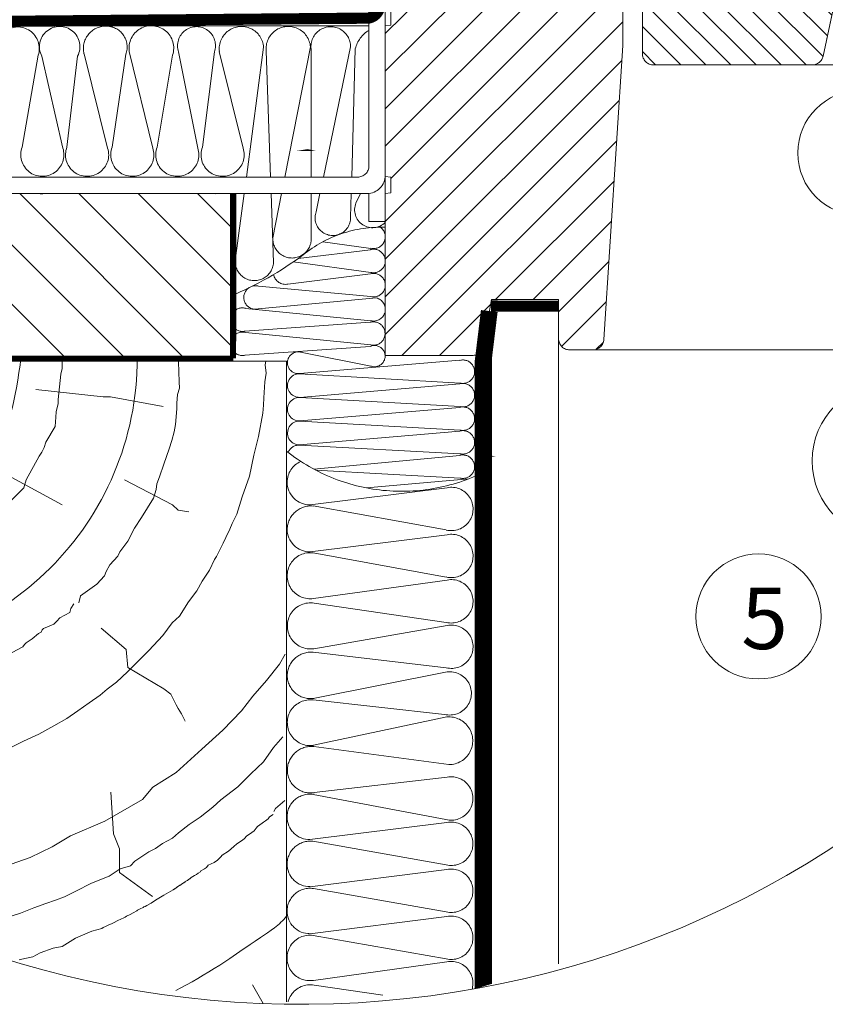
# Model space of a CAD drawing. Units: millimetres. Extents: x 142 to 4204, y 1498 to 4397.
# Drawn here: x 682 to 970, y 2621 to 2974 of the extents above; entities that cross this region are included whole.
import ezdxf
from ezdxf.xclip import XClip

# ---------------------------------------------------------------- set-up
doc = ezdxf.new("R2010")
doc.units = ezdxf.units.MM
doc.header["$LTSCALE"] = 30
doc.header["$XCLIPFRAME"] = 0
doc.linetypes.add('HIDDEN', pattern=[0.375, 0.25, -0.125])
for name, color, linetype, lineweight in [('CONSTRUCTION', 40, 'Continuous', 20), ('FAKRO ALL', 1, 'Continuous', 20), ('FAKRO TEXT', 80, 'Continuous', 9), ('FAKRO WINDOW', 7, 'Continuous', 20)]:
    doc.layers.add(name, color=color, linetype=linetype, lineweight=lineweight)
doc.layers.add('Domyślne', color=7, linetype='Continuous')
doc.styles.get("Standard").update_dxf_attribs({"font": 'ARIAL.TTF'})

# ---------------------------------------------------------------- blocks, each defined once
blk = doc.blocks.new('DREWNO3')
at = {"layer": 'CONSTRUCTION'}
for p, q in [((-40.1, 200), (-40.1, 199.2)), ((-40.1, 199.2), (-40.1, 198.05)), ((-19.3, 199.2), (-19.17, 195.67)), ((-3.76, 198.66), (-3.57, 200)), ((-40.1, 198.05), (-40.36, 196.99)), ((-3.63, 197.21), (-3.76, 198.66)), ((-40.36, 196.99), (-40.81, 192.48)), ((-19.17, 195.67), (-19.1, 194.53)), ((-4.04, 192.8), (-3.85, 195.65)), ((-3.85, 195.65), (-3.63, 197.21)), ((-44.81, 194.24), (-32.77, 192.95)), ((-19.1, 194.53), (-19.5, 193.4)), ((-40.81, 192.48), (-40.81, 191.77)), ((-32.77, 192.95), (-31.48, 192.95)), ((-31.48, 192.95), (-22.02, 191.24)), ((-19.5, 193.4), (-19.57, 191.8)), ((-4.11, 191.48), (-4.04, 192.8)), ((-40.81, 191.77), (-41.16, 190.27)), ((-19.57, 190.87), (-19.7, 189.4)), ((-19.57, 191.8), (-19.57, 190.87)), ((-4.23, 190.06), (-4.11, 191.48)), ((-41.25, 189.3), (-41.34, 187.62)), ((-41.16, 190.27), (-41.25, 189.3)), ((-19.7, 189.4), (-19.84, 188)), ((-4.99, 185.85), (-4.23, 190.06)), ((-41.34, 187.62), (-43.06, 184.86)), ((-19.84, 188), (-20.1, 186.67)), ((-20.5, 185.14), (-20.97, 183.67)), ((-20.1, 186.67), (-20.5, 185.14)), ((-5.82, 182.5), (-4.99, 185.85)), ((-43.36, 183.9), (-43.72, 183.06)), ((-43.06, 184.86), (-43.36, 183.9)), ((-20.97, 183.67), (-21.91, 180.91)), ((-44.2, 182.34), (-46.53, 178.09)), ((-43.72, 183.06), (-44.2, 182.34)), ((-6.61, 178.76), (-5.82, 182.5)), ((-21.91, 180.91), (-22.71, 178.64)), ((-51.26, 179.64), (-40.08, 173.62)), ((-46.53, 178.09), (-46.95, 176.65)), ((-28.98, 178.13), (-20.34, 173.65)), ((-22.71, 178.64), (-23.18, 177.38)), ((-7.88, 175.06), (-6.61, 178.76)), ((-46.95, 176.65), (-49.73, 173.92)), ((-23.31, 176.38), (-23.78, 174.85)), ((-23.18, 177.38), (-23.31, 176.38)), ((-23.78, 174.85), (-25.91, 171.38)), ((-8.88, 171.94), (-7.88, 175.06)), ((-20.34, 173.65), (-19.38, 172.69)), ((-19.38, 172.69), (-17.45, 172.37)), ((-25.91, 171.38), (-27.18, 169.45)), ((-9.7, 170.29), (-8.88, 171.94)), ((-27.18, 169.45), (-28.36, 167.12)), ((-10.83, 167.81), (-10.13, 169.25)), ((-10.13, 169.25), (-9.7, 170.29)), ((-11.3, 166.74), (-10.83, 167.81)), ((-28.36, 167.12), (-29.8, 165.22)), ((-11.99, 165.33), (-11.3, 166.74)), ((-30.14, 164.47), (-31.58, 162.92)), ((-29.8, 165.22), (-30.14, 164.47)), ((-12.86, 163.84), (-12.48, 164.36)), ((-12.48, 164.36), (-11.99, 165.33)), ((-31.58, 162.92), (-32.22, 161.71)), ((-13.73, 161.95), (-12.86, 163.84)), ((-32.56, 160.9), (-33.89, 159.46)), ((-32.22, 161.71), (-32.56, 160.9)), ((-15.06, 159.98), (-13.73, 161.95)), ((-33.89, 159.46), (-36.82, 157.33)), ((-16.04, 158.26), (-15.06, 159.98)), ((-36.82, 157.33), (-37.11, 156.07)), ((-17.51, 156.29), (-16.04, 158.26)), ((-38.04, 155.9), (-38.54, 155.05)), ((-19.12, 153.69), (-17.51, 156.29)), ((-40.52, 153.42), (-41.09, 152.78)), ((-38.75, 154.34), (-40.52, 153.42)), ((-38.54, 155.05), (-38.75, 154.34)), ((-20.42, 152.5), (-19.12, 153.69)), ((-41.59, 152.28), (-43.43, 151.51)), ((-41.09, 152.78), (-41.59, 152.28)), ((-33.15, 151.57), (-28.66, 147.73)), ((-22.07, 150.27), (-20.42, 152.5)), ((-44.32, 150.62), (-45.5, 149.64)), ((-43.89, 150.86), (-44.32, 150.62)), ((-43.69, 151.25), (-43.89, 150.86)), ((-43.43, 151.51), (-43.69, 151.25)), ((-24.63, 147.57), (-22.07, 150.27)), ((-47.14, 148.21), (-50.83, 146.23)), ((-46.84, 148.62), (-47.14, 148.21)), ((-46.53, 148.96), (-46.84, 148.62)), ((-46.22, 149.16), (-46.53, 148.96)), ((-45.5, 149.64), (-46.22, 149.16)), ((-28.66, 147.73), (-28.34, 144.53)), ((-26.52, 145.65), (-24.63, 147.57)), ((-0.2, 146.92), (-1.24, 145.12)), ((-28.4, 143.76), (-26.52, 145.65)), ((-28.34, 144.53), (-21.94, 140.69)), ((-1.24, 145.12), (-3.53, 142.21)), ((-30.39, 141.91), (-28.4, 143.76)), ((-32.03, 140.65), (-30.39, 141.91)), ((-3.53, 142.21), (-6.02, 139.37)), ((-35.25, 138.18), (-33.3, 139.55)), ((-33.3, 139.55), (-32.03, 140.65)), ((-21.94, 140.69), (-20.66, 139.73)), ((-20.66, 139.73), (-19.7, 137.81)), ((-6.02, 139.37), (-8.03, 136.74)), ((-37.31, 136.74), (-35.25, 138.18)), ((-19.7, 137.81), (-19.38, 137.17)), ((-39.26, 135.4), (-37.31, 136.74)), ((-19.38, 137.17), (-18.74, 136.21)), ((-18.74, 136.21), (-18.09, 134.93)), ((-8.03, 136.74), (-11.36, 133.28)), ((-44.3, 132.6), (-41.59, 134.07)), ((-41.59, 134.07), (-39.26, 135.4)), ((-47.01, 131.31), (-44.3, 132.6)), ((-11.36, 133.28), (-15.12, 129.9)), ((-50.03, 129.85), (-47.01, 131.31)), ((-0.63, 132.08), (-2.3, 130.21)), ((-15.12, 129.9), (-19.73, 125.75)), ((-2.3, 130.21), (-4.07, 127.65)), ((-4.07, 127.65), (-6.34, 125.49)), ((-19.73, 125.75), (-23.87, 123.08)), ((-6.34, 125.49), (-8.7, 123.13)), ((-31.43, 122.2), (-30.9, 114.74)), ((-23.87, 123.08), (-25.72, 120.87)), ((-8.7, 123.13), (-11.73, 120.84)), ((-25.72, 120.87), (-32.45, 117)), ((-11.73, 120.84), (-13.14, 119.53)), ((-1.12, 120.01), (-1.93, 119.3)), ((-0.3, 120.72), (-1.12, 120.01)), ((-13.14, 119.53), (-15.39, 117.76)), ((-2.34, 118.21), (-3.04, 117.79)), ((-1.93, 119.3), (-2.21, 118.76)), ((-32.45, 117), (-38.63, 114.4)), ((-17.37, 116.39), (-19.31, 114.95)), ((-15.39, 117.76), (-17.37, 116.39)), ((-4.33, 116.66), (-5.14, 116.04)), ((-4.09, 116.85), (-4.33, 116.66)), ((-3.7, 117.05), (-4.09, 116.85)), ((-3.28, 117.44), (-3.7, 117.05)), ((-3.04, 117.79), (-3.28, 117.44)), ((-30.9, 114.74), (-29.83, 112.07)), ((-19.31, 114.95), (-20.35, 113.96)), ((-6.19, 114.99), (-7.12, 114.33)), ((-5.76, 115.3), (-6.19, 114.99)), ((-5.41, 115.77), (-5.76, 115.3)), ((-5.14, 116.04), (-5.41, 115.77)), ((-38.63, 114.4), (-41.9, 112.45)), ((-22.14, 113.01), (-23.44, 112.12)), ((-20.35, 113.96), (-22.14, 113.01)), ((-8.87, 112.93), (-9.39, 112.5)), ((-7.82, 113.59), (-8.87, 112.93)), ((-7.47, 113.9), (-7.82, 113.59)), ((-7.12, 114.33), (-7.47, 113.9)), ((-41.9, 112.45), (-45.86, 110.54)), ((-29.83, 112.07), (-29.83, 107.81)), ((-24.58, 111.52), (-27.12, 109.83)), ((-23.44, 112.12), (-24.58, 111.52)), ((-10.36, 111.64), (-11.49, 110.94)), ((-9.39, 112.5), (-10.36, 111.64)), ((-45.86, 110.54), (-50.4, 108.93)), ((-27.12, 109.83), (-27.87, 109.04)), ((-12.92, 109.62), (-13.97, 109.16)), ((-12.34, 110.05), (-12.92, 109.62)), ((-11.72, 110.63), (-12.34, 110.05)), ((-11.49, 110.94), (-11.72, 110.63)), ((-29.76, 108.49), (-31.71, 107.18)), ((-29.83, 107.81), (-23.97, 103.54)), ((-27.87, 109.04), (-29.76, 108.49)), ((-16.07, 107.49), (-16.17, 107.42)), ((-15.78, 107.68), (-16.07, 107.49)), ((-15.34, 107.97), (-15.78, 107.68)), ((-15.29, 108.15), (-15.34, 107.97)), ((-14.66, 108.47), (-15.29, 108.15)), ((-14.28, 108.73), (-14.66, 108.47)), ((-13.97, 109.16), (-14.28, 108.73)), ((-34.85, 105.89), (-37.68, 104.5)), ((-31.71, 107.18), (-34.85, 105.89)), ((-18.64, 105.8), (-18.76, 105.72)), ((-18.57, 105.85), (-18.64, 105.8)), ((-18.49, 105.9), (-18.57, 105.85)), ((-18.41, 105.96), (-18.49, 105.9)), ((-18.35, 105.99), (-18.41, 105.96)), ((-18.28, 106.04), (-18.35, 105.99)), ((-18.23, 106.07), (-18.28, 106.04)), ((-18.19, 106.1), (-18.23, 106.07)), ((-18.09, 106.17), (-18.19, 106.1)), ((-18, 106.22), (-18.09, 106.17)), ((-17.96, 106.25), (-18, 106.22)), ((-17.85, 106.33), (-17.96, 106.25)), ((-17.71, 106.41), (-17.85, 106.33)), ((-17.57, 106.5), (-17.71, 106.41)), ((-17.49, 106.56), (-17.57, 106.5)), ((-17.39, 106.63), (-17.49, 106.56)), ((-17.32, 106.68), (-17.39, 106.63)), ((-17.26, 106.71), (-17.32, 106.68)), ((-17.21, 106.77), (-17.26, 106.71)), ((-17.15, 106.82), (-17.21, 106.77)), ((-17.03, 106.92), (-17.15, 106.82)), ((-16.42, 107.29), (-17.03, 106.92)), ((-16.17, 107.42), (-16.42, 107.29)), ((-37.68, 104.5), (-39.67, 103.45)), ((-20.27, 104.72), (-21.89, 103.76)), ((-20.21, 104.76), (-20.27, 104.72)), ((-20.15, 104.79), (-20.21, 104.76)), ((-20.09, 104.85), (-20.15, 104.79)), ((-20.04, 104.88), (-20.09, 104.85)), ((-19.98, 104.91), (-20.04, 104.88)), ((-19.9, 104.97), (-19.98, 104.91)), ((-19.86, 104.99), (-19.9, 104.97)), ((-19.81, 105.02), (-19.86, 104.99)), ((-19.78, 105.04), (-19.81, 105.02)), ((-19.69, 105.11), (-19.78, 105.04)), ((-19.63, 105.14), (-19.69, 105.11)), ((-19.59, 105.18), (-19.63, 105.14)), ((-19.52, 105.21), (-19.59, 105.18)), ((-19.39, 105.3), (-19.52, 105.21)), ((-19.29, 105.37), (-19.39, 105.3)), ((-19.21, 105.43), (-19.29, 105.37)), ((-19.12, 105.49), (-19.21, 105.43)), ((-19.03, 105.54), (-19.12, 105.49)), ((-18.96, 105.59), (-19.03, 105.54)), ((-18.81, 105.68), (-18.96, 105.59)), ((-18.76, 105.72), (-18.81, 105.68)), ((-43.01, 102.31), (-45.15, 101.51)), ((-41.31, 102.85), (-43.01, 102.31)), ((-39.67, 103.45), (-41.31, 102.85)), ((-24.19, 102.35), (-24.98, 101.93)), ((-23.42, 102.86), (-24.19, 102.35)), ((-21.89, 103.76), (-23.42, 102.86)), ((-47.55, 100.56), (-50.19, 99.71)), ((-45.15, 101.51), (-47.55, 100.56)), ((-27.41, 100.6), (-27.96, 100.33)), ((-26.78, 100.96), (-27.41, 100.6)), ((-26.65, 101.07), (-26.78, 100.96)), ((-26.13, 101.3), (-26.65, 101.07)), ((-25.6, 101.59), (-26.13, 101.3)), ((-25.5, 101.67), (-25.6, 101.59)), ((-25.26, 101.72), (-25.5, 101.67)), ((-24.98, 101.93), (-25.26, 101.72)), ((-30.91, 98.8), (-31.31, 98.62)), ((-30.14, 99.22), (-30.91, 98.8)), ((-29.64, 99.49), (-30.14, 99.22)), ((-29.09, 99.72), (-29.64, 99.49)), ((-28.86, 99.85), (-29.09, 99.72)), ((-28.58, 100.03), (-28.86, 99.85)), ((-27.96, 100.33), (-28.58, 100.03)), ((-34.79, 97.35), (-37.74, 96.06)), ((-33.03, 97.83), (-34.79, 97.35)), ((-32.79, 98), (-33.03, 97.83)), ((-32.37, 98.15), (-32.79, 98)), ((-32.11, 98.3), (-32.37, 98.15)), ((-31.62, 98.51), (-32.11, 98.3)), ((-31.31, 98.62), (-31.62, 98.51)), ((-37.74, 96.06), (-40.13, 94.59)), ((-44.06, 93.44), (-45.33, 92.76)), ((-41.7, 94.28), (-44.06, 93.44)), ((-40.13, 94.59), (-41.7, 94.28)), ((-47.35, 92.34), (-50.98, 91.41)), ((-45.33, 92.76), (-47.35, 92.34)), ((-6.04, 87.7), (0, 76.98))]:
    blk.add_line(p, q, dxfattribs=at)
blk.add_arc((-80, 200), 53.34, 270, 0, dxfattribs=at)
for points, knots in [([(-80, 168.88), (-72.34, 170.57), (-60.81, 173.11), (-50.58, 184.57), (-48.38, 193.26), (-47.7, 198.19), (-47.48, 200)], [0, 0, 0, 0, 22.856586, 34.373425, 43.832986, 49.31077, 49.31077, 49.31077, 49.31077]), ([(-80, 71.7), (-68.46, 72.57), (-50.67, 73.9), (-28.18, 82.22), (-14.43, 89.3), (-5.52, 95.64), (-1.15, 98.46), (0, 100)], [0, 0, 0, 0, 34.476661, 53.1133, 71.62057, 80.428134, 86.427637, 86.427637, 86.427637, 86.427637])]:
    blk.add_open_spline(points, degree=3, knots=knots, dxfattribs=at)
blk = doc.blocks.new('SE12')
at = {"layer": 'FAKRO ALL', "linetype": 'Continuous'}
for p, q in [((311.845, 251.148), (309.445, 251.148)), ((309.445, 196.548), (309.445, 251.148)), ((311.845, 196.548), (311.845, 251.148))]:
    blk.add_line(p, q, dxfattribs=at)
blk = doc.blocks.new('konstr')
at = {"layer": 'CONSTRUCTION'}
h = blk.add_hatch(dxfattribs=at)
h.set_pattern_fill('ANSI31', color=256, scale=60, angle=90, style=0)
h.set_pattern_definition([(135, (-1931.245, -1066.13), (-5.3033, -5.3033), [])])
h.paths.add_polyline_path([(231.54, 280.52), (171.49, 280.52), (171.49, 310.51), (231.54, 310.51)])
for p, q in [((270.27, 257.87), (245.76, 254.81)), ((246.29, 254.6), (270.11, 250.31)), ((270.27, 249.46), (245.76, 246.4)), ((246.31, 246.2), (270.11, 241.89)), ((270.27, 241.34), (246.39, 238.04)), ((246.49, 237.2), (270.11, 233.77)), ((270.27, 233.22), (246.4, 229.06)), ((246.29, 228.43), (270.11, 225.65)), ((269.97, 224.87), (246.63, 220.2)), ((246.29, 219.91), (269.81, 217.3)), ((270.25, 216.85), (246.38, 211.77)), ((246.4, 211.53), (270.59, 208.32)), ((270.59, 208.32), (270.59, 208.32)), ((270.29, 206.06), (246.47, 203.3)), ((246.31, 202.99), (270.04, 198.49)), ((270.25, 197.95), (245.74, 194.89)), ((246.26, 194.61), (270.09, 190.38)), ((270.25, 189.53), (245.74, 186.47)), ((246.37, 186.15), (270.09, 181.97)), ((270.25, 181.12), (245.74, 178.06)), ((246.31, 177.75), (270.09, 173.55)), ((270.25, 173), (246.37, 169.7)), ((246.47, 168.86), (270.09, 165.43))]:
    blk.add_line(p, q, dxfattribs=at)
blk.add_lwpolyline([(0, 340.54), (256.28, 340.54)], dxfattribs=at)
for points in [[(231.54, 280.52), (171.49, 280.52), (171.49, 310.51), (231.54, 310.51)], [(161.51, 80.52), (241.51, 80.52), (241.51, 280.52), (161.51, 280.52)]]:
    blk.add_lwpolyline(points, close=True, dxfattribs=at)
at = {"layer": 'CONSTRUCTION', "linetype": 'HIDDEN', "const_width": 1}
for points in [[(232.03, 281.02), (232.05, 310.64)], [(0.08, 281.02), (232.01, 281.02)]]:
    blk.add_lwpolyline(points, dxfattribs=at)
at = {"layer": 'CONSTRUCTION'}
for centre, radius, start, end in [((245.71, 258.86), 4.05, 113.5601, 180), ((245.71, 258.86), 4.05, 180, 270.6903), ((271.04, 254.07), 3.88, 256.139, 101.4493), ((245.93, 250.34), 4.27, 85.1412, 178.5147), ((245.71, 250.45), 4.05, 180, 270.6903), ((271.04, 245.66), 3.88, 256.139, 101.4493), ((245.78, 242.12), 4.12, 82.6046, 278.5739), ((271.04, 237.54), 3.88, 256.139, 101.4493), ((245.81, 233.14), 4.12, 80.4258, 278.2267), ((271.04, 229.42), 3.88, 256.139, 101.4493), ((245.9, 224.21), 4.23, 84.8152, 179.4548), ((245.85, 224.3), 4.18, 180.7111, 280.7181), ((270.74, 221.07), 3.88, 256.139, 101.4493), ((245.88, 215.64), 4.29, 84.5527, 144.7551), ((245.79, 215.83), 4.11, 146.197, 278.2791), ((270.59, 212.59), 4.27, 270, 94.619), ((245.96, 207.29), 4.27, 84.0295, 178.5551), ((245.83, 207.38), 4.14, 179.7973, 278.8945), ((271.01, 202.25), 3.88, 255.4534, 100.7637), ((245.71, 198.96), 4.07, 81.603, 180.3636), ((245.69, 198.94), 4.05, 180, 270.6903), ((271.02, 194.14), 3.88, 256.139, 101.4493), ((245.81, 190.46), 4.17, 83.904, 179.1589), ((245.69, 190.53), 4.05, 180, 270.6903), ((271.02, 185.73), 3.88, 256.139, 101.4493), ((245.75, 182.08), 4.11, 81.3427, 179.5732), ((245.69, 182.11), 4.05, 180, 270.6903), ((271.02, 177.32), 3.88, 256.139, 101.4493), ((245.71, 173.72), 4.07, 81.5379, 279.3185), ((271.02, 169.2), 3.88, 256.139, 101.4493), ((245.79, 164.8), 4.12, 80.4258, 278.2267)]:
    blk.add_arc(centre, radius, start, end, dxfattribs=at)
at = {"layer": 'FAKRO ALL', "linetype": 'Continuous'}
blk.add_line((259.22, 281.54), (259.22, 340.54), dxfattribs=at)
at = {"layer": 'FAKRO ALL'}
for p, q in [((237.45, 336.7), (234.36, 313.46)), ((245.83, 336.78), (241.25, 313.46)), ((252.99, 336.76), (248.13, 313.46)), ((197.12, 335.3), (194.25, 318.84)), ((201.53, 318.63), (197.76, 335.1)), ((204.16, 335.1), (202.25, 318.84)), ((209.54, 318.63), (205.31, 335.53)), ((212.8, 335.44), (210.34, 318.84)), ((217.63, 318.63), (213.4, 335.95)), ((221.15, 335.3), (218.39, 318.84)), ((225.68, 318.63), (222.24, 335.88)), ((228.64, 335.88), (226.49, 318.84)), ((233.78, 318.63), (229.52, 335.96)), ((238.68, 313.46), (237.9, 336.03)), ((245.96, 313.46), (245.97, 336.15)), ((253.85, 336.44), (253.2, 313.46)), ((233.97, 310.52), (232.37, 298.56)), ((239.22, 298.18), (238.79, 310.52)), ((240.67, 310.52), (239.12, 302.61)), ((245.96, 302.23), (245.96, 310.52)), ((247.52, 310.52), (246.84, 307.24)), ((253.11, 310.52), (252.99, 306.21)), ((253.97, 308.82), (254.79, 310.52)), ((256.65, 300.71), (248.03, 301.88)), ((243.6, 298.87), (256.57, 300.46)), ((256.57, 300.46), (256.57, 300.48)), ((256.65, 300.73), (256.65, 300.71)), ((256.65, 296.39), (242.74, 298.27)), ((241.79, 294.33), (256.57, 296.14)), ((256.57, 296.14), (256.57, 296.15)), ((256.65, 296.41), (256.65, 296.39)), ((256.65, 292.09), (236.54, 293.95)), ((236.47, 289.88), (257.62, 291.83)), ((256.65, 292.09), (256.65, 292.07)), ((256.65, 287.76), (234.18, 289.97)), ((234.11, 285.91), (256.53, 287.48)), ((234.18, 285.65), (256.6, 283.42)), ((234.11, 281.59), (256.53, 283.16)), ((244.37, 282.06), (256.6, 279.65)), ((243.95, 278.31), (272.55, 280.67)), ((243.89, 278.27), (272.62, 276.6)), ((243.93, 274.04), (272.55, 276.46)), ((243.91, 274.03), (272.62, 272.4)), ((243.94, 269.82), (272.55, 272.25)), ((243.95, 269.78), (272.62, 268.19)), ((243.83, 265.54), (272.57, 268.02)), ((243.79, 265.48), (272.62, 263.95)), ((246.43, 261.19), (272.55, 263.66)), ((246.75, 261.03), (272.62, 259.6)), ((255.88, 257.83), (274.16, 259.48))]:
    blk.add_line(p, q, dxfattribs=at)
at = {"layer": 'FAKRO ALL', "linetype": 'HIDDEN'}
blk.add_lwpolyline([(258.22, 411.48, 2, 2, 0), (258.22, 344.3, 2, 2, -0.369626), (256.18, 341.91, 2, 2, 0), (186.11, 341.29, 2, 2, 0), (173.88, 333.67, 2, 2, 0), (170.72, 312.94, 2, 2, 0), (170.58, 282.76, 2, 2, 0), (19.72, 282.44, 0, 0, 0)], format="xyseb", dxfattribs=at)
at = {"layer": 'FAKRO ALL', "linetype": 'HIDDEN', "const_width": 3}
blk.add_lwpolyline([(277.82, 289.49), (276.68, 280.17), (276.68, 31.91), (210.11, 31.91), (206.78, 29.2), (188.44, 29.2)], dxfattribs=at)
at = {"layer": 'FAKRO ALL', "linetype": 'Continuous'}
blk.add_lwpolyline([(290.18, 290.35, 2, 2, 0), (278.2, 290.38, 3, 3, 0)], format="xyseb", dxfattribs=at)
at = {"layer": 'FAKRO ALL'}
for centre, radius, start, end in [((193.44, 336.47), 3.86, 342.2314, 200.9544), ((200.96, 336.79), 3.62, 332.2263, 207.7737), ((209.19, 336.48), 4, 90, 193.7781), ((209.3, 336.74), 3.73, 339.6087, 91.6948), ((217.36, 336.55), 4, 341.6688, 188.6782), ((225.44, 337), 3.39, 340.6546, 199.3454), ((233.48, 336.43), 3.98, 3.8519, 186.8768), ((241.86, 336.45), 3.98, 4.7723, 185.9563), ((249.45, 336.83), 3.54, 358.8179, 191.0293), ((259.04, 335.14), 5.35, 121.0206, 165.9286), ((197.85, 317.46), 3.86, 159.0456, 17.7686), ((205.86, 317.46), 3.86, 159.0456, 17.7686), ((213.95, 317.46), 3.86, 159.0456, 17.7686), ((222, 317.46), 3.86, 159.0456, 17.7686), ((230.1, 317.46), 3.86, 159.0456, 17.7686), ((197.71, 313.43), 2.95, 259.9475, 280.0525), ((204.93, 314.35), 3.84, 265.6452, 274.3548), ((221.15, 313.98), 3.47, 264.2767, 275.7233), ((228.79, 314.23), 3.74, 262.9995, 277.0005), ((256.93, 307.6), 3.2, 157.7427, 315.3762), ((249.82, 306.18), 3.17, 160.3323, 0.6119), ((258.42, 282.53), 21.96, 87.9167, 129.2993), ((257.12, 302.77), 2.1, 256.9307, 55.1433), ((242.54, 302.41), 3.43, 176.5673, 357.0448), ((257.12, 298.45), 2.1, 256.9307, 105.124), ((207.21, 350.18), 62.91, 292.7535, 306.3654), ((235.79, 298.36), 3.43, 176.5673, 357.0448), ((241.31, 296.37), 2.1, 189.0074, 283.0693), ((257.12, 294.13), 2.1, 256.9307, 105.124), ((236, 291.92), 2.1, 74.876, 283.0693), ((257.12, 289.8), 2.1, 256.9307, 76.2317), ((233.64, 287.95), 2.1, 74.876, 283.0693), ((257.07, 285.46), 2.1, 256.9307, 105.124), ((233.64, 283.63), 2.1, 74.876, 283.0693), ((243.65, 280.24), 1.95, 68.6088, 278.8429), ((257.28, 281.42), 1.9, 248.8174, 113.5609), ((273.09, 278.64), 2.1, 256.9307, 105.124), ((243.84, 276.16), 2.12, 88.4942, 272.4365), ((273.09, 274.44), 2.1, 256.9307, 105.124), ((243.83, 271.92), 2.11, 87.7129, 272.8435), ((273.09, 270.23), 2.1, 256.9307, 105.124), ((243.85, 267.66), 2.13, 87.2339, 269.5253), ((273.09, 265.99), 2.1, 256.9307, 105.124), ((262.16, 290.42), 33.19, 231.5294, 298.9321), ((243.71, 263.48), 2, 87.7175, 159.5894), ((273.09, 261.64), 2.1, 256.9307, 105.124)]:
    blk.add_arc(centre, radius, start, end, dxfattribs=at)
at = {"layer": 'FAKRO WINDOW'}
blk.add_lwpolyline([(259.22, 313.8, -0.414165), (255.94, 310.52), (255.94, 310.52), (191.2, 310.52), (191.2, 313.46), (254.28, 313.46, 0.414214), (256.28, 315.46), (256.28, 378.54), (259.22, 378.54), (259.22, 305.51), (256.28, 305.51), (256.28, 310.54)], format="xyb", dxfattribs=at)
at = {"layer": 'CONSTRUCTION'}
ref = blk.add_blockref('DREWNO3', (241.51, 81.18), dxfattribs=at)
XClip(ref).set_block_clipping_path([(-80, -0.6580830629), (0, 199.3419169371)])
at = {"layer": 'Domyślne', "xscale": 5, "yscale": 5, "zscale": 5}
blk.add_blockref('SE12', (-1269.01, -964.2), dxfattribs=at)
blk = doc.blocks.new('A$C7A101AF6')
at = {"layer": 'FAKRO WINDOW', "ltscale": 25.4}
h = blk.add_hatch(dxfattribs=at)
h.set_pattern_fill('ANSI31', color=256, angle=90, style=0)
h.set_pattern_definition([(135, (-286.9488, -1986.6773), (-2.245064, -2.245064), [])])
h.paths.add_polyline_path([(60.86, 131), (61.86, 132), (63.56, 132), (77.56, 132, -0.414214), (78.56, 131), (78.56, 108.74), (78.56, 107), (82.08, 107), (82.08, 107), (83.56, 107), (83.56, 105.5), (83.56, 103), (87.56, 103), (87.56, 105.19), (87.56, 107), (91.8, 107), (91.8, 107), (94.56, 107, -0.414214), (95.56, 106), (95.56, 103.75), (84.9, 53.58, -0.354119), (82.94, 52), (54.56, 52, -0.414214), (52.56, 54), (52.56, 62.51, -0.221695), (53.28, 64.04), (56.38, 66.65, 0.221695), (56.56, 67.03), (56.56, 67.5, -0.414214), (57.06, 68), (63.06, 68), (63.06, 71), (57.06, 71, -0.413911), (56.56, 71.5), (56.56, 71.95, 0.229715), (56.38, 72.35), (53.28, 74.96, -0.221695), (52.56, 76.49), (52.56, 80.5), (53.06, 81), (59.73, 81, 0.086603), (59.88, 81), (60.86, 81)])
h = blk.add_hatch(dxfattribs=at)
h.set_pattern_fill('ANSI31', color=256, scale=1.5, style=0)
h.set_pattern_definition([(45, (-324.073, -189.0907), (-3.367596, 3.367596), [])])
h.paths.add_polyline_path([(7.56, 61.9), (6.56, 62), (6.56, 89), (7.56, 89.1), (7.56, 91.9), (6.56, 92), (6.56, 130), (47.06, 130), (49.06, 128), (49.06, 85.5, -0.414214), (48.06, 84.5), (41.56, 84.5), (41.56, 80.5), (48.56, 80.5), (49.06, 80), (49.06, 55.5), (45.68, 2.87, -0.395552), (43.69, 1), (39.56, 1, -0.414214), (37.56, 3), (37.56, 10), (25.56, 10), (24.09, 1.65, -0.363959), (22.12, 0), (6.56, 0), (6.56, 29), (7.56, 29.1), (7.56, 31.9), (6.56, 32), (6.56, 59), (7.56, 59.1)])
at = {"layer": 'FAKRO WINDOW'}
for p, q in [((95.56, 103.75), (84.9, 53.58)), ((84.9, 53.58), (95.56, 103.75)), ((84.9, 53.58), (95.56, 103.75)), ((278.06, 52), (68.75, 52)), ((41.63, 1), (278.06, 1))]:
    blk.add_line(p, q, dxfattribs=at)
at = {"layer": 'FAKRO WINDOW', "ltscale": 25.4}
for points in [[(52.56, 62.51), (52.56, 54, 0.414214), (54.56, 52), (82.94, 52, 0.354119), (84.9, 53.58), (95.56, 103.75)], [(49.06, 80), (49.06, 55.5), (45.68, 2.87, -0.395552), (43.69, 1), (39.56, 1, -0.414214), (37.56, 3), (37.56, 10), (25.56, 10), (24.09, 1.65, -0.363959), (22.12, 0), (6.56, 0), (6.56, 29), (7.56, 29.1), (7.56, 31.9), (6.56, 32), (6.56, 59), (7.56, 59.1), (7.56, 61.9)]]:
    blk.add_lwpolyline(points, format="xyb", dxfattribs=at)
blk = doc.blocks.new('A$C10753877')
at = {"layer": 'FAKRO TEXT'}
for points in [[(278.32, 289.82, 0, 8, 0), (278.32, 310.67, 0, 0, 0), (278.09, 501.63, 0, 0, 0)], [(340.47, 351.08, 0, 8, 0), (340.47, 371.93, 0, 0, 0), (340.47, 462.12, 0, 0, 0)], [(353.1, 306.04, 0, 8, 0), (373.91, 305.41, 0, 0, 0), (528.5, 305.41, 0, 0, 0)], [(378.22, 201.53, 0, 8, 0), (397.23, 193.04, 0, 0, 0), (494.64, 149.2, 0, 0, 0)], [(417.51, 196.63, 0, 8, 0), (438.32, 196, 0, 0, 0), (533.65, 196, 0, 0, 0)]]:
    blk.add_lwpolyline(points, format="xyseb", dxfattribs=at)
for centre, radius in [((550.87, 304.68), 22.38), ((561.51, 194.44), 27.9), ((514.44, 138.78), 22.38)]:
    blk.add_circle(centre, radius, dxfattribs=at)
blk.add_arc((350.65, 350.6), 350.65, 92.1186, 85.9301, dxfattribs=at)
at = {"layer": 'CONSTRUCTION'}
ref = blk.add_blockref('konstr', (-137.54, -330.89), dxfattribs=dict(at, xscale=2, yscale=2, zscale=2))
XClip(ref).set_block_clipping_path([(237.6169931752, 515.9552919954), (199.708412724, 510.3626663541), (163.9202063469, 496.6680609308), (131.9618684336, 475.5256256122), (105.3599521392, 447.9452705954), (85.3851505569, 415.2444260323), (72.9915995515, 378.9851123755), (68.7713015745, 340.8993273845), (72.9258474975, 302.8063138314), (85.2567872256, 266.5256597743), (105.1751090588, 233.7903823394), (131.729374999, 206.1641467333), (163.6511680665, 184.966574685), (199.4156807427, 171.2102101064), (237.3145504146, 165.5521529323), (275.5374626897, 168.2626714429), (312.2586246406, 179.2122923661), (345.7239774114, 197.8779854237), (374.3349823044, 223.3681469061), (396.7249781399, 254.4651888856), (411.8244625277, 289.6836997089), (418.9121787617, 327.3413976201), (417.6495680717, 365.6394882727), (408.096941552, 402.7485876954), (390.7105992829, 436.8961064324), (366.3210342557, 466.4509207808), (336.0932622339, 490.0012866376), (301.4711724737, 506.4222742456), (264.1085575003, 514.9295026864), (256.5419332633, 515.632994193)])
at = {"layer": 'FAKRO WINDOW'}
ref = blk.add_blockref('A$C7A101AF6', (367.76, 232.19), dxfattribs=dict(at, xscale=2, yscale=2, zscale=2))
XClip(ref).set_block_clipping_path([(-15.0353271062, 234.415836865), (-52.9439075574, 228.8232112237), (-88.7321139345, 215.1286058004), (-120.6904518479, 193.9861704818), (-147.2923681423, 166.4058154649), (-167.2671697245, 133.7049709019), (-179.6607207299, 97.4456572451), (-183.8810187069, 59.3598722541), (-179.726472784, 21.266858701), (-167.3955330559, -15.0137953561), (-147.4772112227, -47.749072791), (-120.9229452825, -75.3753083971), (-89.001152215, -96.5728804454), (-53.2366395387, -110.329245024), (-15.3377698669, -115.9873021981), (22.8851424082, -113.2767836875), (59.6063043592, -102.3271627643), (93.0716571299, -83.6614697067), (121.6826620229, -58.1713082243), (144.0726578585, -27.0742662448), (159.1721422462, 8.1442445785), (166.2598584802, 45.8019424897), (164.9972477902, 84.1000331423), (155.4446212705, 121.209132565), (138.0582790015, 155.356651302), (113.6687139742, 184.9114656504), (83.4409419525, 208.4618315072), (48.8188521922, 224.8828191152), (11.4562372189, 233.390047556), (3.8896129818, 234.0935390625)])
at = {"layer": 'FAKRO TEXT', "insert": (508.28, 149.1), "char_height": 22, "width": 30.2654, "attachment_point": 1}
blk.add_mtext('{\\fVerdana|b0|i0|c238|p34;5}', dxfattribs=at)

msp = doc.modelspace()

# ---------------------------------------------------------------- block references
msp.add_blockref('A$C10753877', (432.1, 2621.34))

doc.saveas('drawing.dxf')
